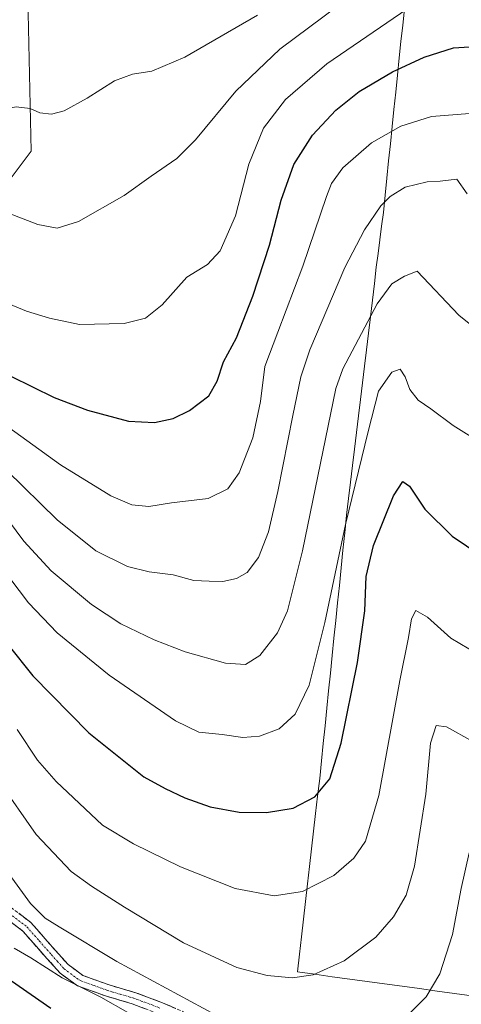
# Model space of a CAD drawing. Units: metres. Extents: x 634286 to 637734, y 4752879 to 4755260.
# Drawn here: x 636109 to 636234, y 4754011 to 4754289 of the extents above; entities that cross this region are included whole.
import ezdxf

# ---------------------------------------------------------------- set-up
doc = ezdxf.new("R2010")
doc.units = ezdxf.units.M
doc.header["$MEASUREMENT"] = 0
doc.linetypes.add('TRAZO_Y_PUNTO', pattern=[1, 0.5, -0.25, 0, -0.25])
doc.linetypes.add('TRAZOSX2', pattern=[1.5, 1, -0.5])
for name, color, linetype, lineweight in [('Arbolado forestal CxS', 92, 'Continuous', 0), ('Camino', 19, 'TRAZOSX2', 0), ('Camino Cxs', 19, 'Continuous', 0), ('Camino eje', 19, 'TRAZO_Y_PUNTO', 0), ('Curva de nivel maestra', 36, 'Continuous', 30), ('Curva de nivel normal', 36, 'Continuous', 0), ('Entidad de ámbito territorial', 19, 'Continuous', 0), ('Entidad de ámbito territorial CxS', 92, 'Continuous', 0), ('Municipio', 9, 'Continuous', 13), ('Municipio CxS', 142, 'Continuous', 0), ('Pastizal CxS', 92, 'Continuous', 0)]:
    doc.layers.add(name, color=color, linetype=linetype, lineweight=lineweight)

# ---------------------------------------------------------------- blocks, each defined once
blk = doc.blocks.new('*U150')
at = {"layer": 'Pastizal CxS', "color": 92, "linetype": 'Continuous', "lineweight": 0}
blk.add_polyline3d([(636111.1133, 4754308.2737, 1321.9576), (636112.3427, 4754251.9775, 1312.8718), (636105.5665, 4754242.9277, 1310.9274), (636102.8179, 4754224.4441, 1307.2775), (636100.0705, 4754211.1773, 1304.2211), (636093.8531, 4754188.7837, 1296.6112), (636059.1165, 4754191.6707, 1289.5245), (636052.2075, 4754188.3339, 1285.7106), (636044.1611, 4754179.2553, 1279.5346), (636035.4107, 4754162.6585, 1270.8243), (635974.4811, 4754172.6133, 1278.956), (635968.3827, 4754172.1211, 1278.2291), (635962.4077, 4754171.6387, 1277.6644), (635941.9739, 4754148.9335, 1268.4009), (635941.9739, 4754148.9335, 1268.4009), (635911.9197, 4754157.7623, 1267.5115), (635886.2807, 4754167.9637, 1265.4601), (635873.1309, 4754187.3481, 1265.8484), (635866.9043, 4754209.4341, 1267.3752), (635861.7383, 4754213.1251, 1266.2789), (635848.9113, 4754218.5435, 1262.8188)], dxfattribs=at)
blk = doc.blocks.new('*U154')
at = {"layer": 'Arbolado forestal CxS', "color": 92, "linetype": 'Continuous', "lineweight": 0}
blk.add_polyline3d([(635848.9113, 4754218.5435, 1262.8188), (635861.7383, 4754213.1251, 1266.2789), (635866.9043, 4754209.4341, 1267.3752), (635873.1309, 4754187.3481, 1265.8484), (635886.2807, 4754167.9637, 1265.4601), (635911.9197, 4754157.7623, 1267.5115), (635941.9739, 4754148.9335, 1268.4009), (635962.4077, 4754171.6387, 1277.6644), (635968.3827, 4754172.1211, 1278.2291), (635974.4811, 4754172.6133, 1278.956), (636035.4107, 4754162.6585, 1270.8243), (636044.1611, 4754179.2553, 1279.5346), (636052.2075, 4754188.3339, 1285.7106), (636059.1165, 4754191.6707, 1289.5245), (636093.8531, 4754188.7837, 1296.6112), (636100.0705, 4754211.1773, 1304.2211), (636102.8179, 4754224.4441, 1307.2775), (636105.5665, 4754242.9277, 1310.9274), (636112.3427, 4754251.9775, 1312.8718), (636111.1133, 4754308.2737, 1321.9576)], dxfattribs=at)
blk = doc.blocks.new('*U160')
at = {"layer": 'Pastizal CxS', "color": 92, "linetype": 'Continuous', "lineweight": 0}
blk.add_polyline3d([(635848.9113, 4754218.5435, 1262.8188), (635861.7383, 4754213.1251, 1266.2789), (635866.9043, 4754209.4341, 1267.3752), (635873.1309, 4754187.3481, 1265.8484), (635886.2807, 4754167.9637, 1265.4601), (635911.9197, 4754157.7623, 1267.5115), (635941.9739, 4754148.9335, 1268.4009), (635962.4077, 4754171.6387, 1277.6644), (635968.3827, 4754172.1211, 1278.2291), (635974.4811, 4754172.6133, 1278.956), (636035.4107, 4754162.6585, 1270.8243), (636044.1611, 4754179.2553, 1279.5346), (636052.2075, 4754188.3339, 1285.7106), (636059.1165, 4754191.6707, 1289.5245), (636093.8531, 4754188.7837, 1296.6112), (636100.0705, 4754211.1773, 1304.2211), (636102.8179, 4754224.4441, 1307.2775), (636105.5665, 4754242.9277, 1310.9274), (636112.3427, 4754251.9775, 1312.8718), (636111.1133, 4754308.2737, 1321.9576)], dxfattribs=at)
blk = doc.blocks.new('*U166')
at = {"layer": 'Arbolado forestal CxS', "color": 92, "linetype": 'Continuous', "lineweight": 0}
blk.add_polyline3d([(635848.9113, 4754218.5435, 1262.8188), (635861.7383, 4754213.1251, 1266.2789), (635866.9043, 4754209.4341, 1267.3752), (635873.1309, 4754187.3481, 1265.8484), (635886.2807, 4754167.9637, 1265.4601), (635911.9197, 4754157.7623, 1267.5115), (635941.9739, 4754148.9335, 1268.4009), (635962.4077, 4754171.6387, 1277.6644), (635968.3827, 4754172.1211, 1278.2291), (635974.4811, 4754172.6133, 1278.956), (636035.4107, 4754162.6585, 1270.8243), (636044.1611, 4754179.2553, 1279.5346), (636052.2075, 4754188.3339, 1285.7106), (636059.1165, 4754191.6707, 1289.5245), (636093.8531, 4754188.7837, 1296.6112), (636100.0705, 4754211.1773, 1304.2211), (636102.8179, 4754224.4441, 1307.2775), (636105.5665, 4754242.9277, 1310.9274), (636112.3427, 4754251.9775, 1312.8718), (636111.1133, 4754308.2737, 1321.9576)], dxfattribs=at)
blk = doc.blocks.new('*U208')
at = {"layer": 'Curva de nivel maestra', "color": 36, "linetype": 'Continuous', "lineweight": 30}
blk.add_polyline3d([(636106.61, 4754188.46, 1300), (636118.82, 4754182.42, 1300), (636128.25, 4754178.85, 1300), (636139.85, 4754175.78, 1300), (636147.16, 4754175.42, 1300), (636152.42, 4754176.56, 1300), (636157.09, 4754178.78, 1300), (636162.47, 4754182.98, 1300), (636164.84, 4754187.03, 1300), (636166.6, 4754192.51, 1300), (636170.3, 4754199.29, 1300), (636174.94, 4754211.07, 1300), (636179.63, 4754225.48, 1300), (636182.93, 4754238.13, 1300), (636186.45, 4754248.24, 1300), (636191.74, 4754256.47, 1300), (636198.35, 4754263.49, 1300), (636204.94, 4754268.83, 1300), (636214.28, 4754274.37, 1300), (636223.26, 4754278.44, 1300), (636231.55, 4754281.1, 1300), (636236.02, 4754281.35, 1300)], dxfattribs=at)
blk = doc.blocks.new('*U210')
at = {"layer": 'Curva de nivel maestra', "color": 36, "linetype": 'Continuous', "lineweight": 30}
blk.add_polyline3d([(636105.76, 4754112.8, 1275), (636112.89, 4754103.92, 1275), (636128.65, 4754087.82, 1275), (636144.17, 4754075.44, 1275), (636150.22, 4754072.19, 1275), (636155.75, 4754069.54, 1275), (636162.9, 4754066.95, 1275), (636171.07, 4754065.48, 1275), (636178.75, 4754065.34, 1275), (636186.31, 4754066.58, 1275), (636192.36, 4754069.78, 1275), (636196.63, 4754074.84, 1275), (636199.86, 4754084.99, 1275), (636204.47, 4754107.69, 1275), (636206.51, 4754122.26, 1275), (636206.89, 4754131.92, 1275), (636208.95, 4754140.75, 1275), (636214.61, 4754154.69, 1275), (636217.19, 4754158.79, 1275), (636219.12, 4754157.44, 1275), (636223.43, 4754150.98, 1275), (636231.15, 4754143.35, 1275), (636239.2, 4754137.92, 1275)], dxfattribs=at)

msp = doc.modelspace()

# ---------------------------------------------------------------- linework, layer by layer
at = {"layer": 'Camino', "color": 19, "linetype": 'TRAZOSX2', "lineweight": 0}
for points in [[(636105.42, 4754039.54), (636112.29, 4754034.34), (636119.25, 4754026.43), (636122.77, 4754022.5), (636126.96, 4754019.43), (636134.35, 4754016.75), (636141.9, 4754014.53), (636149.45, 4754011.7), (636156.87, 4754008.47)], [(636148.21, 4754008.65), (636140.86, 4754011.41), (636133.33, 4754013.63), (636125.4, 4754016.5), (636120.55, 4754020.05), (636116.79, 4754024.24), (636110.04, 4754031.92), (636103.41, 4754036.94)]]:
    msp.add_lwpolyline(points, dxfattribs=at)
at = {"layer": 'Camino Cxs', "color": 19, "linetype": 'Continuous', "lineweight": 0}
for points in [[(636108.86, 4754036.94, 1258.07), (636112.29, 4754034.34, 1258.07), (636114.61, 4754031.7, 1257.87), (636116.93, 4754029.07, 1257.36), (636119.25, 4754026.43, 1257.16), (636121.01, 4754024.47, 1257.05), (636122.77, 4754022.5, 1256.63), (636124.87, 4754020.97, 1256.49), (636126.96, 4754019.43, 1256.57), (636130.66, 4754018.09, 1256.42), (636134.35, 4754016.75, 1256.43), (636138.13, 4754015.64, 1256.79), (636141.9, 4754014.53, 1256.88), (636145.68, 4754013.12, 1257.45), (636149.45, 4754011.7, 1257.9), (636153.16, 4754010.09, 1258.08)], [(636144.54, 4754010.03, 1256.02), (636140.86, 4754011.41, 1255.6), (636137.1, 4754012.52, 1255.55), (636133.33, 4754013.63, 1255.12), (636129.37, 4754015.07, 1254.8), (636125.4, 4754016.5, 1254.86), (636122.98, 4754018.28, 1255.17), (636120.55, 4754020.05, 1255.18), (636118.67, 4754022.15, 1255.5), (636116.79, 4754024.24, 1255.78), (636114.54, 4754026.8, 1256.09), (636112.29, 4754029.36, 1256.62), (636110.04, 4754031.92, 1256.77), (636106.73, 4754034.43, 1256.75)]]:
    msp.add_polyline3d(points, dxfattribs=at)
at = {"layer": 'Camino eje', "color": 19, "linetype": 'TRAZO_Y_PUNTO', "lineweight": 0}
msp.add_lwpolyline([(636104.42, 4754038.24), (636111.17, 4754033.13), (636114.65, 4754029.18), (636118.02, 4754025.34), (636119.78, 4754023.37), (636121.66, 4754021.28), (636126.18, 4754017.97), (636130.15, 4754016.53), (636133.84, 4754015.19), (636137.61, 4754014.08), (636141.38, 4754012.97), (636145.16, 4754011.56), (636148.83, 4754010.18)], dxfattribs=at)
at = {"layer": 'Curva de nivel maestra', "color": 36, "linetype": 'Continuous', "lineweight": 30}
msp.add_polyline3d([(636106.86, 4754017.92, 1250), (636117.97, 4754010.17, 1250)], dxfattribs=at)
at = {"layer": 'Curva de nivel normal', "color": 36, "linetype": 'Continuous', "lineweight": 0}
for points in [[(635970.94, 4754291.65, 1305), (635980.52, 4754278.76, 1305), (635991.75, 4754266.66, 1305), (636005.98, 4754255.22, 1305), (636019.36, 4754246.93, 1305), (636047.19, 4754231.77, 1305), (636073.1, 4754220.35, 1305), (636088.54, 4754214.64, 1305), (636100.53, 4754211.18, 1305), (636111.03, 4754206.81, 1305), (636117.56, 4754204.82, 1305), (636125.98, 4754203.02, 1305), (636138.62, 4754203.31, 1305), (636144.64, 4754204.8, 1305), (636149.31, 4754208.58, 1305), (636156.31, 4754216.38, 1305), (636162.08, 4754220.03, 1305), (636165.66, 4754223.8, 1305), (636170, 4754233.76, 1305), (636173.81, 4754248.32, 1305), (636177.96, 4754258.42, 1305), (636184.12, 4754266.57, 1305), (636195.82, 4754276.57, 1305), (636218.34, 4754291.99, 1305)], [(636006.3, 4754290.52, 1310), (636019.77, 4754277.18, 1310), (636036.24, 4754265.03, 1310), (636052.21, 4754255.69, 1310), (636068.19, 4754246.11, 1310), (636093.74, 4754236.92, 1310), (636106, 4754234.45, 1310), (636114.29, 4754231.3, 1310), (636119.73, 4754230.2, 1310), (636125.71, 4754232.11, 1310), (636138.58, 4754239.44, 1310), (636146.23, 4754244.87, 1310), (636153.49, 4754249.9, 1310), (636158.77, 4754255.14, 1310), (636170.15, 4754268.84, 1310), (636182.53, 4754280.76, 1310), (636199.11, 4754293.02, 1310)], [(636043.29, 4754291.54, 1315), (636059.22, 4754279.95, 1315), (636079.09, 4754267.83, 1315), (636087.09, 4754264.85, 1315), (636095.65, 4754263.07, 1315), (636101.37, 4754263.18, 1315), (636108.13, 4754264.43, 1315), (636112.09, 4754264.01, 1315), (636114.85, 4754262.77, 1315), (636118.12, 4754262.37, 1315), (636121.67, 4754263.38, 1315), (636128.22, 4754266.95, 1315), (636135.86, 4754271.78, 1315), (636140.92, 4754273.68, 1315), (636146.42, 4754274.55, 1315), (636155.72, 4754278.49, 1315), (636176.19, 4754290.35, 1315)], [(636101.58, 4754177.17, 1295), (636120.68, 4754163.43, 1295), (636134.89, 4754154.68, 1295), (636140.78, 4754152.14, 1295), (636145.54, 4754151.74, 1295), (636151.96, 4754152.7, 1295), (636162.3, 4754154.01, 1295), (636167.87, 4754156.65, 1295), (636171.03, 4754161.25, 1295), (636174.93, 4754171.09, 1295), (636177.1, 4754181.38, 1295), (636178.34, 4754191.2, 1295), (636181.94, 4754200.86, 1295), (636189, 4754219.51, 1295), (636195.65, 4754239.16, 1295), (636197.14, 4754242.83, 1295), (636200.28, 4754247.27, 1295), (636208.39, 4754254.32, 1295), (636216.63, 4754259.01, 1295), (636225.3, 4754261.76, 1295), (636236.14, 4754262.6, 1295)], [(636105.47, 4754161.87, 1290), (636119.68, 4754147.95, 1290), (636130.64, 4754139.24, 1290), (636139.52, 4754134.79, 1290), (636145.65, 4754133.28, 1290), (636152.41, 4754132.4, 1290), (636158.31, 4754130.85, 1290), (636162.59, 4754130.66, 1290), (636166.43, 4754130.55, 1290), (636170.33, 4754131.41, 1290), (636173.27, 4754133.07, 1290), (636176.53, 4754137.31, 1290), (636179.37, 4754144.6, 1290), (636182, 4754155.91, 1290), (636186.24, 4754177.41, 1290), (636188.41, 4754188.34, 1290), (636190.95, 4754195.91, 1290), (636200.88, 4754219.12, 1290), (636206.4, 4754229.76, 1290), (636211.06, 4754236.56, 1290), (636213.65, 4754239.21, 1290), (636217.86, 4754241.8, 1290), (636224.06, 4754243.29, 1290), (636227.76, 4754243.52, 1290), (636232.45, 4754244.04, 1290), (636235.42, 4754239.92, 1290)], [(636101.81, 4754153.18, 1285), (636110.28, 4754141.97, 1285), (636118.04, 4754133.56, 1285), (636129.43, 4754124.04, 1285), (636137.7, 4754118.65, 1285), (636147.05, 4754114.06, 1285), (636155.85, 4754110.7, 1285), (636167.17, 4754107.51, 1285), (636172.8, 4754107.13, 1285), (636176.85, 4754109.67, 1285), (636181.88, 4754116.07, 1285), (636184.68, 4754122.29, 1285), (636188.88, 4754139.25, 1285), (636198.33, 4754184.99, 1285), (636200.3, 4754190.58, 1285), (636209.95, 4754208.91, 1285), (636214.08, 4754214.57, 1285), (636217.68, 4754216.7, 1285), (636221.32, 4754218.08, 1285), (636233.05, 4754205.67, 1285), (636236.87, 4754202.63, 1285)], [(636106.4, 4754131.51, 1280), (636111.59, 4754124.58, 1280), (636119.73, 4754116.06, 1280), (636134.35, 4754104.13, 1280), (636153.09, 4754091.21, 1280), (636159.67, 4754088.01, 1280), (636166.25, 4754087.4, 1280), (636172.06, 4754086.54, 1280), (636176.79, 4754086.88, 1280), (636182.33, 4754088.96, 1280), (636186.88, 4754093.09, 1280), (636190.77, 4754101.3, 1280), (636195.25, 4754119.02, 1280), (636201.08, 4754146.63, 1280), (636207.44, 4754172.85, 1280), (636210.34, 4754184.23, 1280), (636214.08, 4754189.64, 1280), (636216.5, 4754190.5, 1280), (636217.92, 4754188.31, 1280), (636219.23, 4754184.72, 1280), (636221.6, 4754181.7, 1280), (636225.12, 4754179.28, 1280), (636231.4, 4754174.57, 1280), (636240.15, 4754169.1, 1280)], [(636108.47, 4754088.84, 1270), (636114.13, 4754080.13, 1270), (636119.41, 4754074.1, 1270), (636132.49, 4754061.78, 1270), (636141.22, 4754056.59, 1270), (636154.47, 4754050.09, 1270), (636169.94, 4754043.9, 1270), (636180.92, 4754041.88, 1270), (636188.97, 4754043.1, 1270), (636197.79, 4754047.57, 1270), (636203.39, 4754052.48, 1270), (636206.67, 4754057.28, 1270), (636210.49, 4754070.15, 1270), (636216.43, 4754102.67, 1270), (636218.8, 4754114.73, 1270), (636219.63, 4754119.99, 1270), (636220.93, 4754122.34, 1270), (636224.22, 4754120.47, 1270), (636230.78, 4754114.56, 1270), (636240.96, 4754108.57, 1270)], [(636236.94, 4754085.44, 1265), (636229.52, 4754089.56, 1265), (636226.61, 4754089.9, 1265), (636224.99, 4754084.92, 1265), (636223.68, 4754070.59, 1265), (636220.48, 4754050.25, 1265), (636218.14, 4754042.06, 1265), (636214.62, 4754035.99, 1265), (636209.64, 4754030.24, 1265), (636200.71, 4754023.5, 1265), (636191.91, 4754019.58, 1265), (636186.14, 4754018.76, 1265), (636178.93, 4754019.36, 1265), (636170.37, 4754021.64, 1265), (636155.36, 4754028.6, 1265), (636138.72, 4754038.67, 1265), (636129.37, 4754044.64, 1265), (636123.66, 4754048.74, 1265), (636113.83, 4754059.2, 1265), (636103.04, 4754074.38, 1265)], [(636217.12, 4754006.73, 1260), (636223.78, 4754013.42, 1260), (636227.7, 4754019.83, 1260), (636231.2, 4754030.93, 1260), (636233.64, 4754043.93, 1260), (636235.94, 4754054.02, 1260)], [(636103.88, 4754051.12, 1260), (636112.19, 4754039.72, 1260), (636116.36, 4754035.54, 1260), (636120.27, 4754033.09, 1260), (636136.59, 4754023.31, 1260), (636164.34, 4754008.3, 1260)], [(636107.62, 4754027.1, 1255), (636112.3, 4754024.38, 1255), (636121.12, 4754018.74, 1255), (636131.99, 4754013.28, 1255), (636139.68, 4754008.97, 1255)]]:
    msp.add_polyline3d(points, dxfattribs=at)
at = {"layer": 'Entidad de ámbito territorial', "color": 19, "linetype": 'Continuous', "lineweight": 0}
msp.add_polyline3d([(636217.7, 4754292.09, 1304.83), (636217.21, 4754287.49, 1303.49), (636216.71, 4754282.88, 1302.16), (636216.22, 4754278.28, 1300.59), (636215.72, 4754273.43, 1299.19), (636215.22, 4754268.58, 1297.72), (636214.73, 4754263.74, 1296.29), (636214.23, 4754258.89, 1295.04), (636213.73, 4754254.04, 1293.75), (636213.23, 4754249.19, 1292.5), (636212.74, 4754244.35, 1291.33), (636212.24, 4754239.5, 1290.09), (636211.74, 4754234.65, 1289.14), (636211.24, 4754230.8, 1288.36), (636210.75, 4754226.95, 1287.63), (636210.25, 4754223.1, 1286.99), (636209.75, 4754219.25, 1286.56), (636209.19, 4754214.58, 1285.85), (636208.63, 4754209.92, 1285.3), (636208.07, 4754205.25, 1284.73), (636207.51, 4754200.59, 1284.1), (636206.95, 4754195.92, 1283.34), (636206.39, 4754191.26, 1282.46), (636205.83, 4754186.59, 1281.75), (636205.26, 4754181.93, 1281.47), (636204.7, 4754177.26, 1281.37), (636204.14, 4754172.6, 1281.16), (636203.58, 4754167.93, 1280.9), (636203.02, 4754163.27, 1280.63), (636202.46, 4754158.6, 1280.45), (636201.9, 4754153.94, 1280.05), (636201.34, 4754149.27, 1279.6), (636200.84, 4754144.32, 1279.27), (636200.33, 4754139.37, 1278.88), (636199.83, 4754134.41, 1278.72), (636199.32, 4754129.46, 1278.66), (636198.82, 4754124.51, 1278.58), (636198.31, 4754119.56, 1278.43), (636197.81, 4754114.61, 1278.17), (636197.3, 4754109.65, 1277.88), (636196.8, 4754104.7, 1277.63), (636196.29, 4754099.75, 1277.41), (636195.79, 4754094.8, 1277.05), (636195.28, 4754089.85, 1276.86), (636194.78, 4754084.89, 1276.51), (636194.27, 4754079.94, 1276.04), (636193.77, 4754074.99, 1275.48), (636193.2, 4754070.03, 1274.72), (636192.62, 4754065.07, 1273.89), (636192.05, 4754060.1, 1273.02), (636191.48, 4754055.14, 1272.14), (636190.91, 4754050.18, 1271.15), (636190.33, 4754045.22, 1270.14), (636189.76, 4754040.26, 1269.23), (636189.19, 4754035.3, 1268.27), (636188.62, 4754030.33, 1267.31), (636188.04, 4754025.37, 1266.26), (636187.47, 4754020.41, 1265.19), (636192.4, 4754019.74, 1264.82), (636197.32, 4754019.06, 1264.32), (636202.25, 4754018.39, 1263.81), (636207.17, 4754017.71, 1263.03), (636212.1, 4754017.04, 1262.18), (636217.02, 4754016.37, 1261.52), (636221.95, 4754015.69, 1260.59), (636226.87, 4754015.02, 1259.51), (636231.8, 4754014.35, 1258.3), (636236.72, 4754013.67, 1256.8)], dxfattribs=at)
at = {"layer": 'Entidad de ámbito territorial CxS', "color": 92, "linetype": 'Continuous', "lineweight": 0}
msp.add_polyline3d([(636217.7, 4754292.09, 1304.83), (636217.21, 4754287.49, 1303.49), (636216.71, 4754282.88, 1302.16), (636216.22, 4754278.28, 1300.59), (636215.72, 4754273.43, 1299.19), (636215.22, 4754268.58, 1297.72), (636214.73, 4754263.74, 1296.29), (636214.23, 4754258.89, 1295.04), (636213.73, 4754254.04, 1293.75), (636213.23, 4754249.19, 1292.5), (636212.74, 4754244.35, 1291.33), (636212.24, 4754239.5, 1290.09), (636211.74, 4754234.65, 1289.14), (636211.24, 4754230.8, 1288.36), (636210.75, 4754226.95, 1287.63), (636210.25, 4754223.1, 1286.99), (636209.75, 4754219.25, 1286.56), (636209.19, 4754214.58, 1285.85), (636208.63, 4754209.92, 1285.3), (636208.07, 4754205.25, 1284.73), (636207.51, 4754200.59, 1284.1), (636206.95, 4754195.92, 1283.34), (636206.39, 4754191.26, 1282.46), (636205.83, 4754186.59, 1281.75), (636205.26, 4754181.93, 1281.47), (636204.7, 4754177.26, 1281.37), (636204.14, 4754172.6, 1281.16), (636203.58, 4754167.93, 1280.9), (636203.02, 4754163.27, 1280.63), (636202.46, 4754158.6, 1280.45), (636201.9, 4754153.94, 1280.05), (636201.34, 4754149.27, 1279.6), (636200.84, 4754144.32, 1279.27), (636200.33, 4754139.37, 1278.88), (636199.83, 4754134.41, 1278.72), (636199.32, 4754129.46, 1278.66), (636198.82, 4754124.51, 1278.58), (636198.31, 4754119.56, 1278.43), (636197.81, 4754114.61, 1278.17), (636197.3, 4754109.65, 1277.88), (636196.8, 4754104.7, 1277.63), (636196.29, 4754099.75, 1277.41), (636195.79, 4754094.8, 1277.05), (636195.28, 4754089.85, 1276.86), (636194.78, 4754084.89, 1276.51), (636194.27, 4754079.94, 1276.04), (636193.77, 4754074.99, 1275.48), (636193.2, 4754070.03, 1274.72), (636192.62, 4754065.07, 1273.89), (636192.05, 4754060.1, 1273.02), (636191.48, 4754055.14, 1272.14), (636190.91, 4754050.18, 1271.15), (636190.33, 4754045.22, 1270.14), (636189.76, 4754040.26, 1269.23), (636189.19, 4754035.3, 1268.27), (636188.62, 4754030.33, 1267.31), (636188.04, 4754025.37, 1266.26), (636187.47, 4754020.41, 1265.19), (636192.4, 4754019.74, 1264.82), (636197.32, 4754019.06, 1264.32), (636202.25, 4754018.39, 1263.81), (636207.17, 4754017.71, 1263.03), (636212.1, 4754017.04, 1262.18), (636217.02, 4754016.37, 1261.52), (636221.95, 4754015.69, 1260.59), (636226.87, 4754015.02, 1259.51), (636231.8, 4754014.35, 1258.3), (636236.72, 4754013.67, 1256.8)], dxfattribs=at)
at = {"layer": 'Municipio', "color": 9, "linetype": 'Continuous', "lineweight": 13}
msp.add_polyline3d([(636217.7, 4754292.09, 1304.83), (636217.21, 4754287.49, 1303.49), (636216.71, 4754282.88, 1302.16), (636216.22, 4754278.28, 1300.59), (636215.72, 4754273.43, 1299.19), (636215.22, 4754268.58, 1297.72), (636214.73, 4754263.74, 1296.29), (636214.23, 4754258.89, 1295.04), (636213.73, 4754254.04, 1293.75), (636213.23, 4754249.19, 1292.5), (636212.74, 4754244.35, 1291.33), (636212.24, 4754239.5, 1290.09), (636211.74, 4754234.65, 1289.14), (636211.24, 4754230.8, 1288.36), (636210.75, 4754226.95, 1287.63), (636210.25, 4754223.1, 1286.99), (636209.75, 4754219.25, 1286.56), (636209.19, 4754214.58, 1285.85), (636208.63, 4754209.92, 1285.3), (636208.07, 4754205.25, 1284.73), (636207.51, 4754200.59, 1284.1), (636206.95, 4754195.92, 1283.34), (636206.39, 4754191.26, 1282.46), (636205.83, 4754186.59, 1281.75), (636205.26, 4754181.93, 1281.47), (636204.7, 4754177.26, 1281.37), (636204.14, 4754172.6, 1281.16), (636203.58, 4754167.93, 1280.9), (636203.02, 4754163.27, 1280.63), (636202.46, 4754158.6, 1280.45), (636201.9, 4754153.94, 1280.05), (636201.34, 4754149.27, 1279.6), (636200.84, 4754144.32, 1279.27), (636200.33, 4754139.37, 1278.88), (636199.83, 4754134.41, 1278.72), (636199.32, 4754129.46, 1278.66), (636198.82, 4754124.51, 1278.58), (636198.31, 4754119.56, 1278.43), (636197.81, 4754114.61, 1278.17), (636197.3, 4754109.65, 1277.88), (636196.8, 4754104.7, 1277.63), (636196.29, 4754099.75, 1277.41), (636195.79, 4754094.8, 1277.05), (636195.28, 4754089.85, 1276.86), (636194.78, 4754084.89, 1276.51), (636194.27, 4754079.94, 1276.04), (636193.77, 4754074.99, 1275.48), (636193.2, 4754070.03, 1274.72), (636192.62, 4754065.07, 1273.89), (636192.05, 4754060.1, 1273.02), (636191.48, 4754055.14, 1272.14), (636190.91, 4754050.18, 1271.15), (636190.33, 4754045.22, 1270.14), (636189.76, 4754040.26, 1269.23), (636189.19, 4754035.3, 1268.27), (636188.62, 4754030.33, 1267.31), (636188.04, 4754025.37, 1266.26), (636187.47, 4754020.41, 1265.19), (636192.4, 4754019.74, 1264.82), (636197.32, 4754019.06, 1264.32), (636202.25, 4754018.39, 1263.81), (636207.17, 4754017.71, 1263.03), (636212.1, 4754017.04, 1262.18), (636217.02, 4754016.37, 1261.52), (636221.95, 4754015.69, 1260.59), (636226.87, 4754015.02, 1259.51), (636231.8, 4754014.35, 1258.3), (636236.72, 4754013.67, 1256.8)], dxfattribs=at)
msp.add_polyline3d([(636217.7, 4754292.09, 1304.83), (636217.21, 4754287.49, 1303.49), (636216.71, 4754282.88, 1302.16), (636216.22, 4754278.28, 1300.59), (636215.72, 4754273.43, 1299.19), (636215.22, 4754268.58, 1297.72), (636214.73, 4754263.74, 1296.29), (636214.23, 4754258.89, 1295.04), (636213.73, 4754254.04, 1293.75), (636213.23, 4754249.19, 1292.5), (636212.74, 4754244.35, 1291.33), (636212.24, 4754239.5, 1290.09), (636211.74, 4754234.65, 1289.14), (636211.24, 4754230.8, 1288.36), (636210.75, 4754226.95, 1287.63), (636210.25, 4754223.1, 1286.99), (636209.75, 4754219.25, 1286.56), (636209.19, 4754214.58, 1285.85), (636208.63, 4754209.92, 1285.3), (636208.07, 4754205.25, 1284.73), (636207.51, 4754200.59, 1284.1), (636206.95, 4754195.92, 1283.34), (636206.39, 4754191.26, 1282.46), (636205.83, 4754186.59, 1281.75), (636205.26, 4754181.93, 1281.47), (636204.7, 4754177.26, 1281.37), (636204.14, 4754172.6, 1281.16), (636203.58, 4754167.93, 1280.9), (636203.02, 4754163.27, 1280.63), (636202.46, 4754158.6, 1280.45), (636201.9, 4754153.94, 1280.05), (636201.34, 4754149.27, 1279.6), (636200.84, 4754144.32, 1279.27), (636200.33, 4754139.37, 1278.88), (636199.83, 4754134.41, 1278.72), (636199.32, 4754129.46, 1278.66), (636198.82, 4754124.51, 1278.58), (636198.31, 4754119.56, 1278.43), (636197.81, 4754114.61, 1278.17), (636197.3, 4754109.65, 1277.88), (636196.8, 4754104.7, 1277.63), (636196.29, 4754099.75, 1277.41), (636195.79, 4754094.8, 1277.05), (636195.28, 4754089.85, 1276.86), (636194.78, 4754084.89, 1276.51), (636194.27, 4754079.94, 1276.04), (636193.77, 4754074.99, 1275.48), (636193.2, 4754070.03, 1274.72), (636192.62, 4754065.07, 1273.89), (636192.05, 4754060.1, 1273.02), (636191.48, 4754055.14, 1272.14), (636190.91, 4754050.18, 1271.15), (636190.33, 4754045.22, 1270.14), (636189.76, 4754040.26, 1269.23), (636189.19, 4754035.3, 1268.27), (636188.62, 4754030.33, 1267.31), (636188.04, 4754025.37, 1266.26), (636187.47, 4754020.41, 1265.19), (636192.4, 4754019.74, 1264.82), (636197.32, 4754019.06, 1264.32), (636202.25, 4754018.39, 1263.81), (636207.17, 4754017.71, 1263.03), (636212.1, 4754017.04, 1262.18), (636217.02, 4754016.37, 1261.52), (636221.95, 4754015.69, 1260.59), (636226.87, 4754015.02, 1259.51), (636231.8, 4754014.35, 1258.3), (636236.72, 4754013.67, 1256.8)], dxfattribs=at)
at = {"layer": 'Municipio CxS', "color": 142, "linetype": 'Continuous', "lineweight": 0}
for points in [[(636236.72, 4754013.67, 1256.8), (636231.8, 4754014.35, 1258.3), (636226.87, 4754015.02, 1259.51), (636221.95, 4754015.69, 1260.59), (636217.02, 4754016.37, 1261.52), (636212.1, 4754017.04, 1262.18), (636207.17, 4754017.71, 1263.03), (636202.25, 4754018.39, 1263.81), (636197.32, 4754019.06, 1264.32), (636192.4, 4754019.74, 1264.82), (636187.47, 4754020.41, 1265.19), (636188.04, 4754025.37, 1266.26), (636188.62, 4754030.33, 1267.31), (636189.19, 4754035.3, 1268.27), (636189.76, 4754040.26, 1269.23), (636190.33, 4754045.22, 1270.14), (636190.91, 4754050.18, 1271.15), (636191.48, 4754055.14, 1272.14), (636192.05, 4754060.1, 1273.02), (636192.62, 4754065.07, 1273.89), (636193.2, 4754070.03, 1274.72), (636193.77, 4754074.99, 1275.48), (636194.27, 4754079.94, 1276.04), (636194.78, 4754084.89, 1276.51), (636195.28, 4754089.85, 1276.86), (636195.79, 4754094.8, 1277.05), (636196.29, 4754099.75, 1277.41), (636196.8, 4754104.7, 1277.63), (636197.3, 4754109.65, 1277.88), (636197.81, 4754114.61, 1278.17), (636198.31, 4754119.56, 1278.43), (636198.82, 4754124.51, 1278.58), (636199.32, 4754129.46, 1278.66), (636199.83, 4754134.41, 1278.72), (636200.33, 4754139.37, 1278.88), (636200.84, 4754144.32, 1279.27), (636201.34, 4754149.27, 1279.6), (636201.9, 4754153.94, 1280.05), (636202.46, 4754158.6, 1280.45), (636203.02, 4754163.27, 1280.63), (636203.58, 4754167.93, 1280.9), (636204.14, 4754172.6, 1281.16), (636204.7, 4754177.26, 1281.37), (636205.26, 4754181.93, 1281.47), (636205.83, 4754186.59, 1281.75), (636206.39, 4754191.26, 1282.46), (636206.95, 4754195.92, 1283.34), (636207.51, 4754200.59, 1284.1), (636208.07, 4754205.25, 1284.73), (636208.63, 4754209.92, 1285.3), (636209.19, 4754214.58, 1285.85), (636209.75, 4754219.25, 1286.56), (636210.25, 4754223.1, 1286.99), (636210.75, 4754226.95, 1287.63), (636211.24, 4754230.8, 1288.36), (636211.74, 4754234.65, 1289.14), (636212.24, 4754239.5, 1290.09), (636212.74, 4754244.35, 1291.33), (636213.23, 4754249.19, 1292.5), (636213.73, 4754254.04, 1293.75), (636214.23, 4754258.89, 1295.04), (636214.73, 4754263.74, 1296.29), (636215.22, 4754268.58, 1297.72), (636215.72, 4754273.43, 1299.19), (636216.22, 4754278.28, 1300.59), (636216.71, 4754282.88, 1302.16), (636217.21, 4754287.49, 1303.49), (636217.7, 4754292.09, 1304.83)], [(636217.7, 4754292.09, 1304.83), (636217.21, 4754287.49, 1303.49), (636216.71, 4754282.88, 1302.16), (636216.22, 4754278.28, 1300.59), (636215.72, 4754273.43, 1299.19), (636215.22, 4754268.58, 1297.72), (636214.73, 4754263.74, 1296.29), (636214.23, 4754258.89, 1295.04), (636213.73, 4754254.04, 1293.75), (636213.23, 4754249.19, 1292.5), (636212.74, 4754244.35, 1291.33), (636212.24, 4754239.5, 1290.09), (636211.74, 4754234.65, 1289.14), (636211.24, 4754230.8, 1288.36), (636210.75, 4754226.95, 1287.63), (636210.25, 4754223.1, 1286.99), (636209.75, 4754219.25, 1286.56), (636209.19, 4754214.58, 1285.85), (636208.63, 4754209.92, 1285.3), (636208.07, 4754205.25, 1284.73), (636207.51, 4754200.59, 1284.1), (636206.95, 4754195.92, 1283.34), (636206.39, 4754191.26, 1282.46), (636205.83, 4754186.59, 1281.75), (636205.26, 4754181.93, 1281.47), (636204.7, 4754177.26, 1281.37), (636204.14, 4754172.6, 1281.16), (636203.58, 4754167.93, 1280.9), (636203.02, 4754163.27, 1280.63), (636202.46, 4754158.6, 1280.45), (636201.9, 4754153.94, 1280.05), (636201.34, 4754149.27, 1279.6), (636200.84, 4754144.32, 1279.27), (636200.33, 4754139.37, 1278.88), (636199.83, 4754134.41, 1278.72), (636199.32, 4754129.46, 1278.66), (636198.82, 4754124.51, 1278.58), (636198.31, 4754119.56, 1278.43), (636197.81, 4754114.61, 1278.17), (636197.3, 4754109.65, 1277.88), (636196.8, 4754104.7, 1277.63), (636196.29, 4754099.75, 1277.41), (636195.79, 4754094.8, 1277.05), (636195.28, 4754089.85, 1276.86), (636194.78, 4754084.89, 1276.51), (636194.27, 4754079.94, 1276.04), (636193.77, 4754074.99, 1275.48), (636193.2, 4754070.03, 1274.72), (636192.62, 4754065.07, 1273.89), (636192.05, 4754060.1, 1273.02), (636191.48, 4754055.14, 1272.14), (636190.91, 4754050.18, 1271.15), (636190.33, 4754045.22, 1270.14), (636189.76, 4754040.26, 1269.23), (636189.19, 4754035.3, 1268.27), (636188.62, 4754030.33, 1267.31), (636188.04, 4754025.37, 1266.26), (636187.47, 4754020.41, 1265.19), (636192.4, 4754019.74, 1264.82), (636197.32, 4754019.06, 1264.32), (636202.25, 4754018.39, 1263.81), (636207.17, 4754017.71, 1263.03), (636212.1, 4754017.04, 1262.18), (636217.02, 4754016.37, 1261.52), (636221.95, 4754015.69, 1260.59), (636226.87, 4754015.02, 1259.51), (636231.8, 4754014.35, 1258.3), (636236.72, 4754013.67, 1256.8)]]:
    msp.add_polyline3d(points, dxfattribs=at)

# ---------------------------------------------------------------- block references
at = {"layer": 'Arbolado forestal CxS', "color": 92, "linetype": 'Continuous', "lineweight": 0}
for name in ['*U154', '*U166']:
    msp.add_blockref(name, (0, 0), dxfattribs=at)
at = {"layer": 'Curva de nivel maestra', "color": 36, "linetype": 'Continuous', "lineweight": 30}
for name in ['*U210', '*U208']:
    msp.add_blockref(name, (0, 0), dxfattribs=at)
at = {"layer": 'Pastizal CxS', "color": 92, "linetype": 'Continuous', "lineweight": 0}
for name in ['*U150', '*U160']:
    msp.add_blockref(name, (0, 0), dxfattribs=at)

doc.saveas('drawing.dxf')
